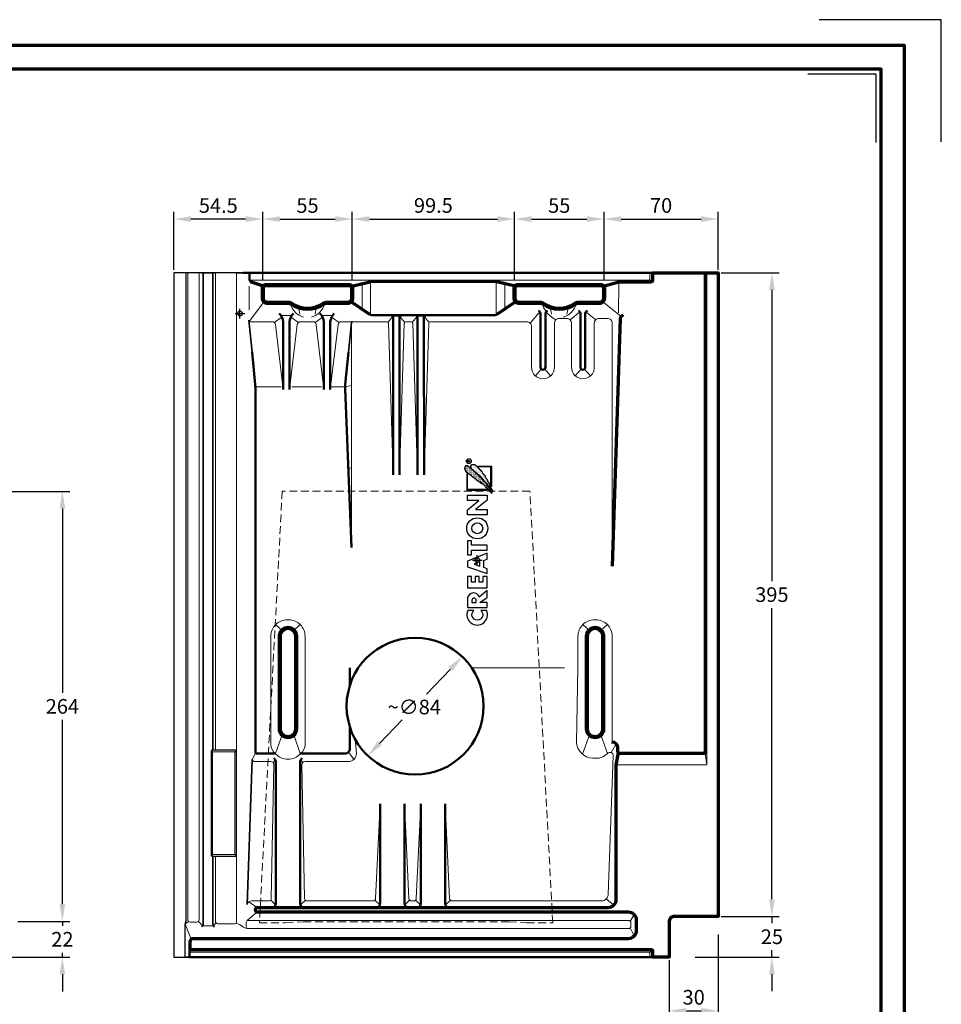
# Model space of a CAD drawing. Units: millimetres. Extents: x -439 to 1238, y -43 to 875.
# Drawn here: x 672 to 1238, y 271 to 875 of the extents above; entities that cross this region are included whole.
import ezdxf
from ezdxf.enums import TextEntityAlignment as Align

# ---------------------------------------------------------------- set-up
doc = ezdxf.new("R2010")
doc.units = ezdxf.units.MM
doc.header["$PDMODE"] = 34
doc.header["$PDSIZE"] = 3
doc.linetypes.add('VERDECKT', pattern=[9.525, 6.35, -3.175])
doc.layers.add('Basispunkt', color=191, linetype='Continuous', plot=False)
doc.layers.add('hilfslinie', color=6, linetype='Continuous', plot=False)
for name, color, linetype, lineweight in [('BEMASSUNG', 160, 'Continuous', 25), ('CREATON_Linie 0.20 (rot)', 10, 'Continuous', 20), ('CREATON_Linie 0.25', 2, 'Continuous', 25), ('CREATON_Linie 0.35', 3, 'Continuous', 35), ('CREATON_Linie 0.50', 7, 'Continuous', 50), ('CREATON_Linie 0.70', 4, 'Continuous', 70), ('CREATON_Linie 1.00', 31, 'Continuous', 90), ('CREATON_Linie Schrägen', 171, 'Continuous', 20), ('CREATON_PAPIER', 4, 'Continuous', 70), ('CREATON_PAPIER-Dateiname', 251, 'Continuous', 70)]:
    doc.layers.add(name, color=color, linetype=linetype, lineweight=lineweight)
doc.layers.add('CREATON_Relief', color=7, linetype='Continuous')
doc.styles.add('ARIAL', font='arial.ttf')
doc.dimstyles.new('CREATON M1-1', dxfattribs={"dimscale": 3, "dimtxt": 3, "dimasz": 3.5, "dimexe": 1.5, "dimexo": 0.625, "dimgap": 1.25, "dimtad": 1, "dimtih": 1, "dimtoh": 1, "dimdec": 1, "dimdsep": 46, "dimtxsty": 'ARIAL', "dimcen": 2.5, "dimclrd": 256, "dimclre": 256, "dimclrt": 256, "dimadec": 0, "dimazin": 0, "dimtfac": 1, "dimtdec": 1, "dimtmove": 0, "dimatfit": 3, "dimfxl": 1.25, "dimtvp": 1, "dimtolj": 1, "dimtzin": 0, "dimlwd": -1, "dimlwe": -1, "dimarcsym": 0})

# ---------------------------------------------------------------- blocks, each defined once
blk = doc.blocks.new('CREATON_DIN-A3')
blk.add_lwpolyline([(13, 292), (13, 5), (415, 5), (415, 292)], close=True)
at = {"layer": 'CREATON_PAPIER', "color": 2}
blk.add_lwpolyline([(0, 0), (420, 0), (420, 297), (0, 297)], close=True, dxfattribs=at)
blk = doc.blocks.new('CREATON_DIN-A3 _PRODZ - BDS')
at = {"layer": 'hilfslinie', "color": 251}
blk.add_lwpolyline([(412.5, 266.7), (412.5, 291.7), (387.5, 291.7)], dxfattribs=at)
at = {"layer": 'hilfslinie'}
blk.add_lwpolyline([(399.18, 266.57), (399.18, 280.57), (385.18, 280.57)], dxfattribs=at)
at = {"xscale": 0.9642857142857143, "yscale": 0.9642857142857143, "zscale": 0.9642857142857143}
blk.add_blockref('CREATON_DIN-A3', (0, 0), dxfattribs=at)
at = {"layer": 'CREATON_PAPIER', "color": 7, "style": 'ARIAL'}
for tag, p in [('MAßSTAB', (300.81, 34.36)), ('PRODUKT-ZEILE1', (357.03, 16.85)), ('DATUM', (300.81, 14.5)), ('PRODUKT-ZEILE2', (357.03, 12.5))]:
    blk.add_attdef(tag, text='', height=2.75, dxfattribs=at).set_placement(p, align=Align.MIDDLE_CENTER)
at = {"layer": 'CREATON_PAPIER-Dateiname', "style": 'ARIAL'}
blk.add_attdef('DATEINAME', (11.95, 32.54), '', height=2, rotation=90, dxfattribs=at)
blk = doc.blocks.new('*D13')
at = {"layer": 'BEMASSUNG', "transparency": 16777216}
for p, q in [((1100.54, 313.55), (1100.54, 262.21)), ((1070.54, 297.84), (1070.54, 262.21)), ((1081.04, 266.71), (1090.04, 266.71))]:
    blk.add_line(p, q, dxfattribs=at)
for points in [[(1081.04, 268.46), (1081.04, 264.96), (1070.54, 266.71)], [(1090.04, 268.46), (1090.04, 264.96), (1100.54, 266.71)]]:
    blk.add_solid(points, dxfattribs=at)
at = {"layer": 'Defpoints', "color": 0, "transparency": 16777216}
for p in [(1100.54, 315.42), (1070.54, 299.71), (1100.54, 266.71)]:
    blk.add_point(p, dxfattribs=at)
at = {"layer": 'BEMASSUNG', "transparency": 16777216, "insert": (1085.54, 275.06), "char_height": 9, "attachment_point": 5, "style": 'ARIAL'}
blk.add_mtext('\\A1;30', dxfattribs=at)
blk = doc.blocks.new('*D14')
at = {"layer": 'BEMASSUNG', "transparency": 16777216}
for p, q in [((1133.54, 335.21), (1133.54, 345.71)), ((1102.41, 324.71), (1138.04, 324.71)), ((1133.54, 324.71), (1133.54, 320.56)), ((1133.54, 299.71), (1133.54, 303.87)), ((1086.49, 299.71), (1138.04, 299.71)), ((1133.54, 289.21), (1133.54, 278.71))]:
    blk.add_line(p, q, dxfattribs=at)
for points in [[(1131.79, 335.21), (1135.29, 335.21), (1133.54, 324.71)], [(1131.79, 289.21), (1135.29, 289.21), (1133.54, 299.71)]]:
    blk.add_solid(points, dxfattribs=at)
at = {"layer": 'Defpoints', "color": 0, "transparency": 16777216}
for p in [(1100.54, 324.71), (1133.54, 324.71), (1084.62, 299.71)]:
    blk.add_point(p, dxfattribs=at)
at = {"layer": 'BEMASSUNG', "transparency": 16777216, "insert": (1133.54, 312.21), "char_height": 9, "attachment_point": 5, "style": 'ARIAL'}
blk.add_mtext('\\A1;25', dxfattribs=at)
blk = doc.blocks.new('*D15')
at = {"layer": 'BEMASSUNG', "transparency": 16777216}
for p, q in [((1102.41, 719.71), (1138.04, 719.71)), ((1133.54, 709.21), (1133.54, 530.56)), ((1133.54, 335.21), (1133.54, 513.87)), ((1102.41, 324.71), (1138.04, 324.71))]:
    blk.add_line(p, q, dxfattribs=at)
for points in [[(1131.79, 709.21), (1135.29, 709.21), (1133.54, 719.71)], [(1131.79, 335.21), (1135.29, 335.21), (1133.54, 324.71)]]:
    blk.add_solid(points, dxfattribs=at)
at = {"layer": 'Defpoints', "color": 0, "transparency": 16777216}
for p in [(1100.54, 719.71), (1133.54, 719.71), (1100.54, 324.71)]:
    blk.add_point(p, dxfattribs=at)
at = {"layer": 'BEMASSUNG', "transparency": 16777216, "insert": (1133.54, 522.21), "char_height": 9, "attachment_point": 5, "style": 'ARIAL'}
blk.add_mtext('\\A1;395', dxfattribs=at)
blk = doc.blocks.new('*D16')
at = {"layer": 'BEMASSUNG', "transparency": 16777216}
for p, q in [((975.54, 715.59), (975.54, 757.21)), ((1030.54, 715.59), (1030.54, 757.21)), ((986.04, 752.71), (1020.04, 752.71))]:
    blk.add_line(p, q, dxfattribs=at)
for points in [[(986.04, 754.46), (986.04, 750.96), (975.54, 752.71)], [(1020.04, 754.46), (1020.04, 750.96), (1030.54, 752.71)]]:
    blk.add_solid(points, dxfattribs=at)
at = {"layer": 'Defpoints', "color": 0, "transparency": 16777216}
for p in [(1030.54, 752.71), (975.54, 713.71), (1030.54, 713.71)]:
    blk.add_point(p, dxfattribs=at)
at = {"layer": 'BEMASSUNG', "transparency": 16777216, "insert": (1003.04, 761.04), "char_height": 9, "attachment_point": 5, "style": 'ARIAL'}
blk.add_mtext('\\A1;55', dxfattribs=at)
blk = doc.blocks.new('*D17')
at = {"layer": 'BEMASSUNG', "transparency": 16777216}
for p, q in [((821.04, 715.59), (821.04, 757.21)), ((876.04, 715.59), (876.04, 757.21)), ((831.54, 752.71), (865.54, 752.71))]:
    blk.add_line(p, q, dxfattribs=at)
for points in [[(831.54, 754.46), (831.54, 750.96), (821.04, 752.71)], [(865.54, 754.46), (865.54, 750.96), (876.04, 752.71)]]:
    blk.add_solid(points, dxfattribs=at)
at = {"layer": 'Defpoints', "color": 0, "transparency": 16777216}
for p in [(876.04, 752.71), (821.04, 713.71), (876.04, 713.71)]:
    blk.add_point(p, dxfattribs=at)
at = {"layer": 'BEMASSUNG', "transparency": 16777216, "insert": (848.54, 761.04), "char_height": 9, "attachment_point": 5, "style": 'ARIAL'}
blk.add_mtext('\\A1;55', dxfattribs=at)
blk = doc.blocks.new('*D18')
at = {"layer": 'BEMASSUNG', "transparency": 16777216}
for p, q in [((1030.54, 715.59), (1030.54, 757.21)), ((1100.54, 721.59), (1100.54, 757.21)), ((1041.04, 752.71), (1090.04, 752.71))]:
    blk.add_line(p, q, dxfattribs=at)
for points in [[(1041.04, 754.46), (1041.04, 750.96), (1030.54, 752.71)], [(1090.04, 754.46), (1090.04, 750.96), (1100.54, 752.71)]]:
    blk.add_solid(points, dxfattribs=at)
at = {"layer": 'Defpoints', "color": 0, "transparency": 16777216}
for p in [(1100.54, 752.71), (1100.54, 719.71), (1030.54, 713.71)]:
    blk.add_point(p, dxfattribs=at)
at = {"layer": 'BEMASSUNG', "transparency": 16777216, "insert": (1065.54, 761.06), "char_height": 9, "attachment_point": 5, "style": 'ARIAL'}
blk.add_mtext('\\A1;70', dxfattribs=at)
blk = doc.blocks.new('*D19')
at = {"layer": 'BEMASSUNG', "transparency": 16777216}
for p, q in [((876.04, 715.59), (876.04, 757.21)), ((975.54, 715.59), (975.54, 757.21)), ((886.54, 752.71), (965.04, 752.71))]:
    blk.add_line(p, q, dxfattribs=at)
for points in [[(886.54, 754.46), (886.54, 750.96), (876.04, 752.71)], [(965.04, 754.46), (965.04, 750.96), (975.54, 752.71)]]:
    blk.add_solid(points, dxfattribs=at)
at = {"layer": 'Defpoints', "color": 0, "transparency": 16777216}
for p in [(975.54, 752.71), (876.04, 713.71), (975.54, 713.71)]:
    blk.add_point(p, dxfattribs=at)
at = {"layer": 'BEMASSUNG', "transparency": 16777216, "insert": (925.79, 761.06), "char_height": 9, "attachment_point": 5, "style": 'ARIAL'}
blk.add_mtext('\\A1;99.5', dxfattribs=at)
blk = doc.blocks.new('*D20')
at = {"layer": 'BEMASSUNG', "transparency": 16777216}
for p, q in [((766.54, 721.59), (766.54, 757.21)), ((821.04, 715.59), (821.04, 757.21)), ((810.54, 752.71), (777.04, 752.71))]:
    blk.add_line(p, q, dxfattribs=at)
for points in [[(777.04, 754.46), (777.04, 750.96), (766.54, 752.71)], [(810.54, 754.46), (810.54, 750.96), (821.04, 752.71)]]:
    blk.add_solid(points, dxfattribs=at)
at = {"layer": 'Defpoints', "color": 0, "transparency": 16777216}
for p in [(766.54, 752.71), (766.54, 719.71), (821.04, 713.71)]:
    blk.add_point(p, dxfattribs=at)
at = {"layer": 'BEMASSUNG', "transparency": 16777216, "insert": (793.79, 761.04), "char_height": 9, "attachment_point": 5, "style": 'ARIAL'}
blk.add_mtext('\\A1;54.5', dxfattribs=at)
blk = doc.blocks.new('Relief_Creaton')
at = {"layer": 'CREATON_Relief'}
h = blk.add_hatch(dxfattribs=at)
h.set_pattern_fill('DOTS', color=3, scale=5.552546, angle=90, style=0)
h.set_pattern_definition([(90, (293.53842, -334.87752), (-0.34703412, 0.17351706), [0, -0.34703412])])
h.paths.add_polyline_path([(2.73, 81.01), (3.07, 81.11), (3.04, 81.38), (2.79, 81.44), (2.85, 81.63), (2.7, 81.72), (2.7, 82.12), (2.42, 82.12), (2.42, 82.61), (2.03, 82.61), (2.03, 82.94), (1.41, 83.86), (1.41, 84.38), (1.05, 84.38), (0.53, 85.36), (0.07, 85.97), (0.07, 86.25), (-0.85, 87.05), (-0.85, 87.26), (-1.09, 87.51), (-1.13, 87.72), (-1.43, 87.84), (-1.62, 88.21), (-1.95, 88.3), (-2.14, 88.79), (-2.14, 88.94), (-2.47, 88.94), (-2.96, 89.5), (-3.24, 89.65), (-3.24, 89.92), (-3.54, 89.92), (-3.54, 90.2), (-5.1, 91.67), (-5.07, 91.95), (-5.32, 92.07), (-5.56, 92.1), (-6.24, 92.8), (-6.45, 92.8), (-6.82, 93.14), (-6.76, 93.32), (-7.19, 93.35), (-7.19, 93.57), (-7.58, 94.06), (-7.77, 94.03), (-7.77, 94.24), (-8.01, 94.33), (-8.04, 94.58), (-8.44, 94.61), (-8.44, 94.85), (-8.62, 94.88), (-9.17, 95.41), (-9.24, 95.62), (-9.6, 95.68), (-10, 96.11), (-10.31, 96.11), (-10.31, 96.32), (-10.43, 96.63), (-10.67, 96.63), (-11.16, 97.21), (-11.62, 97.21), (-11.59, 97.49), (-11.87, 97.49), (-11.87, 97.64), (-13.28, 97.64), (-13.92, 96.6), (-13.92, 96.11), (-13.73, 96.11), (-13.73, 95.53), (-13.73, 95.41), (-13.73, 95.19), (-13.52, 95.19), (-13.52, 94.73), (-13.34, 94.73), (-13.34, 94.43), (-13.06, 94.43), (-12.85, 94.18), (-12.85, 93.9), (-12.48, 93.57), (-12.27, 93.63), (-11.44, 92.74), (-11.22, 92.86), (-10.7, 92.34), (-10.46, 92.31), (-10.37, 92.13), (-10.12, 92.16), (-9.33, 91.21), (-9.08, 91.3), (-8.99, 91.09), (-8.75, 91.09), (-8.07, 90.32), (-7.8, 90.26), (-7.64, 89.99), (-7.28, 90.05), (-7.22, 89.71), (-6.88, 89.65), (-6.73, 89.47), (-6.85, 89.16), (-6.45, 89.22), (-6.18, 88.85), (-5.99, 88.85), (-5.96, 88.7), (-5.56, 88.61), (-5.65, 88.3), (-5.23, 88.27), (-5.1, 88.03), (-4.92, 88), (-4.43, 87.54), (-4.22, 87.63), (-3.76, 87.08), (-3.57, 87.11), (-3.02, 86.43), (-2.99, 86.65), (-3.3, 87.05), (-3.54, 87.17), (-3.73, 87.41), (-3.85, 87.75), (-3.88, 87.87), (-4.34, 87.9), (-4.28, 88.15), (-3.82, 87.96), (-2.63, 86.68), (-2.35, 86.68), (-2.38, 86.4), (-1.65, 85.73), (-1.4, 85.79), (-1.28, 85.45), (-1.34, 85.33), (-0.08, 84.2), (-0.15, 83.89), (0.16, 83.89), (0.19, 83.62), (0.53, 83.62), (0.53, 83.34), (0.8, 83.07), (0.8, 82.82), (1.08, 82.85), (1.11, 82.61), (1.93, 81.81), (2.15, 81.84), (2.18, 81.57), (2.67, 81.05), (2.98, 81.11)])
h = blk.add_hatch(dxfattribs=at)
h.set_pattern_fill('DOTS', color=3, scale=11.105092, angle=90, style=0)
h.set_pattern_definition([(90, (293.5384, -334.8775), (-0.6940682, 0.3470341), [0, -0.6940682])])
h.paths.add_polyline_path([(2.98, 82.27), (3.43, 82.24), (3.31, 82.73), (3.19, 82.85), (3.16, 83.22), (2.85, 83.46), (2.36, 84.44), (2.03, 85.39), (1.75, 85.58), (1.63, 86.56), (1.02, 87.6), (0.62, 87.75), (0.25, 89.1), (-0.27, 89.59), (-0.39, 90.05), (-0.97, 90.6), (-1.06, 91.33), (-1.92, 92.28), (-1.98, 92.65), (-2.32, 92.74), (-2.93, 93.57), (-2.9, 93.84), (-3.48, 94.33), (-3.48, 94.58), (-3.82, 94.67), (-3.82, 94.85), (-4.58, 95.59), (-4.58, 95.89), (-4.86, 95.89), (-5.53, 96.78), (-5.9, 96.97), (-6.76, 97.79), (-7.83, 98.44), (-9.42, 98.44), (-10.12, 97.7), (-10.12, 97.21), (-9.94, 97.09), (-10, 96.42), (-9.33, 95.86), (-8.72, 95.34), (-8.5, 95.37), (-8.26, 94.95), (-7.61, 94.36), (-6.79, 93.75), (-6.33, 93.2), (-5.99, 92.83), (-5.5, 92.47), (-5.29, 92.47), (-5.26, 92.13), (-4.55, 91.61), (-4.37, 91.52), (-4.34, 91.36), (-3.36, 90.32), (-2.96, 90.17), (-2.75, 89.8), (-2.81, 89.71), (-2.53, 89.65), (-2.14, 89.16), (-2.1, 88.85), (-1.83, 88.61), (-1.58, 88.61), (-1.58, 88.42), (-1.13, 87.9), (-0.88, 87.57), (-0.61, 87.54), (-0.51, 87.35), (-0.54, 87.11), (-0.12, 86.62), (0.31, 86.1), (0.56, 85.91), (0.5, 85.73), (1.38, 84.87), (1.32, 84.63), (1.81, 83.92), (1.87, 83.68), (2.39, 83.31), (2.39, 83.1), (2.98, 82.55), (2.94, 82.27), (3.31, 82.3)])
for points in [[(2.73, 81.01), (3.07, 81.11), (3.04, 81.38), (2.79, 81.44), (2.85, 81.63), (2.7, 81.72), (2.7, 82.12), (2.42, 82.12), (2.42, 82.61), (2.03, 82.61), (2.03, 82.94), (1.41, 83.86), (1.41, 84.38), (1.05, 84.38), (0.53, 85.36), (0.07, 85.97), (0.07, 86.25), (-0.85, 87.05), (-0.85, 87.26), (-1.09, 87.51), (-1.13, 87.72), (-1.43, 87.84), (-1.62, 88.21), (-1.95, 88.3), (-2.14, 88.79), (-2.14, 88.94), (-2.47, 88.94), (-2.96, 89.5), (-3.24, 89.65), (-3.24, 89.92), (-3.54, 89.92), (-3.54, 90.2), (-5.1, 91.67), (-5.07, 91.95), (-5.32, 92.07), (-5.56, 92.1), (-6.24, 92.8), (-6.45, 92.8), (-6.82, 93.14), (-6.76, 93.32), (-7.19, 93.35), (-7.19, 93.57), (-7.58, 94.06), (-7.77, 94.03), (-7.77, 94.24), (-8.01, 94.33), (-8.04, 94.58), (-8.44, 94.61), (-8.44, 94.85), (-8.62, 94.88), (-9.17, 95.41), (-9.24, 95.62), (-9.6, 95.68), (-10, 96.11), (-10.31, 96.11), (-10.31, 96.32), (-10.43, 96.63), (-10.67, 96.63), (-11.16, 97.21), (-11.62, 97.21), (-11.59, 97.49), (-11.87, 97.49), (-11.87, 97.64), (-13.28, 97.64), (-13.92, 96.6), (-13.92, 96.11), (-13.73, 96.11), (-13.73, 95.53), (-13.73, 95.41), (-13.73, 95.19), (-13.52, 95.19), (-13.52, 94.73), (-13.34, 94.73), (-13.34, 94.43), (-13.06, 94.43), (-12.85, 94.18), (-12.85, 93.9), (-12.48, 93.57), (-12.27, 93.63), (-11.44, 92.74), (-11.22, 92.86), (-10.7, 92.34), (-10.46, 92.31), (-10.37, 92.13), (-10.12, 92.16), (-9.33, 91.21), (-9.08, 91.3), (-8.99, 91.09), (-8.75, 91.09), (-8.07, 90.32), (-7.8, 90.26), (-7.64, 89.99), (-7.28, 90.05), (-7.22, 89.71), (-6.88, 89.65), (-6.73, 89.47), (-6.85, 89.16), (-6.45, 89.22), (-6.18, 88.85), (-5.99, 88.85), (-5.96, 88.7), (-5.56, 88.61), (-5.65, 88.3), (-5.23, 88.27), (-5.1, 88.03), (-4.92, 88), (-4.43, 87.54), (-4.22, 87.63), (-3.76, 87.08), (-3.57, 87.11), (-3.02, 86.43), (-2.99, 86.65), (-3.3, 87.05), (-3.54, 87.17), (-3.73, 87.41), (-3.85, 87.75), (-3.88, 87.87), (-4.34, 87.9), (-4.28, 88.15), (-3.82, 87.96), (-2.63, 86.68), (-2.35, 86.68), (-2.38, 86.4), (-1.65, 85.73), (-1.4, 85.79), (-1.28, 85.45), (-1.34, 85.33), (-0.08, 84.2), (-0.15, 83.89), (0.16, 83.89), (0.19, 83.62), (0.53, 83.62), (0.53, 83.34), (0.8, 83.07), (0.8, 82.82), (1.08, 82.85), (1.11, 82.61), (1.93, 81.81), (2.15, 81.84), (2.18, 81.57), (2.67, 81.05), (2.98, 81.11)], [(2.98, 82.27), (3.43, 82.24), (3.31, 82.73), (3.19, 82.85), (3.16, 83.22), (2.85, 83.46), (2.36, 84.44), (2.03, 85.39), (1.75, 85.58), (1.63, 86.56), (1.02, 87.6), (0.62, 87.75), (0.25, 89.1), (-0.27, 89.59), (-0.39, 90.05), (-0.97, 90.6), (-1.06, 91.33), (-1.92, 92.28), (-1.98, 92.65), (-2.32, 92.74), (-2.93, 93.57), (-2.9, 93.84), (-3.48, 94.33), (-3.48, 94.58), (-3.82, 94.67), (-3.82, 94.85), (-4.58, 95.59), (-4.58, 95.89), (-4.86, 95.89), (-5.53, 96.78), (-5.9, 96.97), (-6.76, 97.79), (-7.83, 98.44), (-9.42, 98.44), (-10.12, 97.7), (-10.12, 97.21), (-9.94, 97.09), (-10, 96.42), (-9.33, 95.86), (-8.72, 95.34), (-8.5, 95.37), (-8.26, 94.95), (-7.61, 94.36), (-6.79, 93.75), (-6.33, 93.2), (-5.99, 92.83), (-5.5, 92.47), (-5.29, 92.47), (-5.26, 92.13), (-4.55, 91.61), (-4.37, 91.52), (-4.34, 91.36), (-3.36, 90.32), (-2.96, 90.17), (-2.75, 89.8), (-2.81, 89.71), (-2.53, 89.65), (-2.14, 89.16), (-2.1, 88.85), (-1.83, 88.61), (-1.58, 88.61), (-1.58, 88.42), (-1.13, 87.9), (-0.88, 87.57), (-0.61, 87.54), (-0.51, 87.35), (-0.54, 87.11), (-0.12, 86.62), (0.31, 86.1), (0.56, 85.91), (0.5, 85.73), (1.38, 84.87), (1.32, 84.63), (1.81, 83.92), (1.87, 83.68), (2.39, 83.31), (2.39, 83.1), (2.98, 82.55), (2.94, 82.27), (3.31, 82.3)], [(0, 70.86), (0, 67.66), (-12, 67.66), (-12, 70.83), (-5.09, 76.49), (-12, 76.49), (-12, 79.67), (0, 79.67), (0, 76.58), (-7.07, 70.86)], [(-4.49, 36.19), (-4.49, 38.72), (-7.91, 37.47)]]:
    blk.add_lwpolyline(points, close=True, dxfattribs=at)
at = {"layer": 'CREATON_Relief', "color": 8}
for points in [[(-10.5, 100.22), (-12, 100.22), (-12, 100.92), (-11.36, 100.92), (-11.17, 100.41), (-10.47, 101.08)], [(-5.5, 97.57), (2.75, 97.57), (2.75, 85.14)], [(-12.39, 92.58), (-12.39, 82.88), (0.12, 82.88)]]:
    blk.add_lwpolyline(points, dxfattribs=at)
at = {"layer": 'CREATON_Relief'}
for points in [[(2.75, 85.14), (2.37, 85.14), (2.37, 97.19), (-5.5, 97.19), (-5.5, 97.57)], [(0.12, 82.88), (0.12, 83.26), (-12, 83.26), (-12, 92.58), (-12.39, 92.58)], [(0, 46), (0, 49.13), (-9.63, 49.13), (-9.63, 51.71), (-12, 51.71), (-12, 43.06), (-9.63, 43.06), (-9.63, 46), (0, 46)], [(0, 44.2), (-12, 39.26), (-12, 35.83), (0, 31.59)], [(0, 31.59), (0, 34.54), (-2.01, 35.25), (-2.01, 39.63), (0, 40.46), (0, 44.2)], [(0, 29.79), (-2.59, 29.79), (-2.59, 26.3), (-4.84, 26.3), (-4.84, 29.79), (-7.26, 29.79), (-7.26, 26.3), (-9.63, 26.3), (-9.63, 29.79), (-12, 29.79), (-12, 22.94), (0, 22.94), (0, 29.79)]]:
    blk.add_lwpolyline(points, dxfattribs=at)
for points in [[(0, 21.14), (-4.83, 17.12, 0.805581), (-12, 16.64), (-12, 10.78), (0, 10.78), (0, 13.92), (-4.4, 13.92), (0, 16.95)], [(-6.68, 15.21, 1), (-9.34, 15.21), (-9.34, 13.92), (-6.68, 13.92)], [(-11.81, 8.98, 1.555711), (-0.26, 8.98), (-3.91, 8.98, -2.826899), (-8.07, 8.98)]]:
    blk.add_lwpolyline(points, format="xyb", close=True, dxfattribs=at)
at = {"layer": 'CREATON_Relief', "color": 8}
blk.add_circle((-11.24, 100.61), 1.49, dxfattribs=at)
at = {"layer": 'CREATON_Relief'}
for radius in [6.47, 3.33]:
    blk.add_circle((-6.03, 59.38), radius, dxfattribs=at)
at = {"layer": 'hilfslinie'}
blk.add_point((-6, 39.83), dxfattribs=at)
blk = doc.blocks.new('CREATON_DS-KAP_LÜFTER - US')
at = {"layer": 'Basispunkt'}
blk.add_point((0, 0), dxfattribs=at)
at = {"layer": 'CREATON_Linie 0.20 (rot)'}
for p, q in [((-15.07, 25.02), (-15.07, -267.98)), ((74.93, 3.54), (74.93, 18.2)), ((162.43, 3.54), (162.43, 18.2)), ((232.42, 18.54), (232.37, 0.49)), ((5.56, 2.23), (5.56, 16.9)), ((36.75, -0.34), (36.05, 3.29)), ((46.11, -0.34), (46.8, 3.29)), ((191.25, -0.34), (190.55, 3.29)), ((200.61, -0.34), (201.3, 3.29)), ((25.71, -1.23), (31.14, -1.23)), ((50.71, -1.23), (56.14, -1.23)), ((93.99, -1.53), (97.86, -1.53)), ((108.99, -1.53), (112.86, -1.53)), ((25.25, -44.98), (9.93, -44.98)), ((50.07, -44.98), (31.79, -44.98)), ((63.99, -44.98), (56.2, -44.98)), ((142.24, -217.48), (199.21, -217.48)), ((-22.5, -375.75), (-16.76, -375.75))]:
    blk.add_line(p, q, dxfattribs=at)
for points in [[(-32.07, 25.02), (-32.07, -371.98, 0.414214), (-30.57, -373.48), (-26.57, -373.48, 0.414214), (-25.07, -371.98), (-25.07, 25.02)], [(-15.07, -332.98), (-15.07, -372.98, 0.414214), (-13.57, -374.48), (-3.07, -374.48, 0.414214), (-2.07, -373.48), (-2.07, 25.02)], [(251.43, 25.02), (251.43, 21.02, -0.414214), (250.93, 20.52), (5.95, 20.52)], [(26.43, -46.57), (21.7, -6.75, 0.38118), (19.71, -4.98), (6.48, -4.98, -0.414214), (5.48, -3.98), (5.48, -3.98)], [(51.43, -46.57), (46.7, -6.75, 0.38118), (44.71, -4.98), (37.14, -4.98, 0.38118), (35.15, -6.75), (30.43, -46.57)], [(93.93, -98.98), (91.05, -5.95, 0.405187), (90.05, -4.98), (62.14, -4.98, 0.38118), (60.15, -6.75), (55.43, -46.57)], [(68.93, -4.98), (68.93, -4.98, 0.414214), (68.43, -5.48), (68.43, -143.48)], [(108.93, -98.98), (106.05, -5.95, 0.405187), (105.05, -4.98), (101.8, -4.98, 0.405187), (100.8, -5.95), (97.93, -98.98)], [(228.43, -154.98), (228.43, -5.98, 0.414214), (225.43, -2.98), (220.43, -2.98, 0.414214), (217.43, -5.98), (217.43, -32.98, -1), (203.43, -32.98), (203.43, -5.98, 0.414214), (200.43, -2.98), (195.93, -2.98, 0.414214), (192.93, -5.98), (192.93, -32.98, -1), (178.93, -32.98), (178.93, -7.98, 0.414214), (175.93, -4.98), (116.8, -4.98, 0.405187), (115.8, -5.95), (112.93, -98.98)], [(21.78, -269.98, -0.243613), (18.93, -264.6), (18.93, -197.98, -0.414214), (28.93, -187.98), (29.93, -187.98, -0.414214), (39.93, -197.98), (39.93, -264.6, -0.243613), (37.07, -269.98, -0.196315)], [(229.03, -271.43, 0.735648), (225.5, -270.05, -0.1971), (218.43, -272.98), (216.49, -272.98, -0.382903), (206.43, -262.98), (207.43, -217.48), (207.43, -197.98, -0.414214), (217.43, -187.98), (218.43, -187.98, -0.414214), (228.43, -197.98), (228.43, -262.18, -0.175814), (227.89, -263.92)], [(85.93, -300.98), (83.22, -359.05, -0.400652), (81.72, -360.48), (41.13, -360.48, -0.400652), (39.63, -359.05), (38, -277.02, -0.420027), (40, -274.98), (66.43, -274.98, 0.414214), (71.43, -269.98), (70.78, -261.5)], [(21.88, -270.17, 0.446916), (36.97, -270.17)], [(229.03, -271.43), (225.93, -356.48, -0.414214), (221.93, -360.48), (130.16, -360.48, -0.400495), (128.66, -359.05), (125.93, -300.98)], [(4.43, -362.48, -0.347378), (7.1, -360.48), (18.04, -360.48), (18.04, -360.48, 0.369264), (19.22, -359.05), (20.85, -277.02, 0.420027), (18.85, -274.98), (9.28, -274.98, -0.318656), (7.43, -273.62)], [(110.93, -300.98), (108.19, -359.05, -0.400495), (106.69, -360.48), (105.17, -360.48, -0.400438), (103.67, -359.05), (100.93, -300.98)], [(4.43, -377.48), (238.43, -377.48, 0.414214), (239.93, -375.98), (239.93, -373.98, 0.414214), (238.43, -372.48), (4.43, -372.48)], [(-30.57, -391.98), (250.93, -391.98, -0.414214), (251.43, -392.48), (251.43, -394.98)]]:
    blk.add_lwpolyline(points, format="xyb", dxfattribs=at)
for points in [[(230.93, -276.98), (230.93, -276.98), (258.18, -276.98), (286.43, -276.98), (286.43, 25.02)], [(68.09, -226.25), (67.43, -217.48)]]:
    blk.add_lwpolyline(points, dxfattribs=at)
at = {"layer": 'CREATON_Linie 0.20 (rot)', "color": 8, "linetype": 'VERDECKT', "ltscale": 0.75}
blk.add_lwpolyline([(191.93, -373.86), (177.93, -109.01), (25.93, -109.01), (11.93, -373.86), (27.93, -373.86), (38.93, -373.28), (164.93, -373.28), (175.93, -373.86)], close=True, dxfattribs=at)
at = {"layer": 'CREATON_Linie 0.20 (rot)'}
blk.add_lwpolyline([(-3.57, -268.98), (-16.32, -268.98, 0.414214), (-16.82, -269.48), (-16.82, -331.48, 0.414214), (-16.32, -331.98), (-3.57, -331.98, 0.414214), (-3.07, -331.48), (-3.07, -269.48, 0.414214)], format="xyb", close=True, dxfattribs=at)
at = {"layer": 'CREATON_Linie 0.25'}
for points in [[(-23.82, 25.02), (-40.57, 25.02), (-40.57, -394.98), (-33.57, -394.98), (-33.57, -374.71), (-33.07, -372.45), (-33.07, 25.02)], [(-2.07, 25.02), (-15.82, 25.02)]]:
    blk.add_lwpolyline(points, dxfattribs=at)
blk.add_lwpolyline([(-17.07, -332.98), (-2.57, -332.98, 0.414214), (-2.07, -332.48), (-2.07, -268.48, 0.414214), (-2.57, -267.98), (-17.07, -267.98)], format="xyb", dxfattribs=at)
at = {"layer": 'CREATON_Linie 0.35'}
blk.add_line((-33.57, -394.98), (-31.07, -394.98), dxfattribs=at)
for points in [[(-23.82, 25.02), (-15.82, 25.02)], [(-2.07, 25.02), (1.98, 25.02)], [(5.48, -3.98), (7.41, -23.78)], [(4.43, -362.75), (7.43, -273.62)]]:
    blk.add_lwpolyline(points, dxfattribs=at)
for points in [[(-22.57, 25.02), (-22.57, -374.99, -0.242256), (-23.57, -376.34)], [(-16.57, 25.02), (-16.57, -267.48, -0.414214), (-17.07, -267.98), (-17.07, -267.98, 0.414214), (-17.57, -268.48), (-17.57, -332.48, 0.414214), (-17.07, -332.98), (-17.07, -332.98, -0.414214), (-16.57, -333.48), (-16.57, -374.99, 0.349838), (-15.57, -376.34)], [(68.88, -4.98), (68.88, -4.98, 0.385314), (68.38, -5.43), (66.55, -23.78)]]:
    blk.add_lwpolyline(points, format="xyb", dxfattribs=at)
at = {"layer": 'CREATON_Linie 0.50'}
blk.add_line((79.93, 19.52), (157.43, 19.52), dxfattribs=at)
for points in [[(5.93, 25.02), (1.98, 25.02)], [(67.43, -228.18), (67.43, -217.48)]]:
    blk.add_lwpolyline(points, dxfattribs=at)
for points in [[(253.43, 25.02), (5.93, 25.02), (5.93, 21.02, 0.161995), (6.43, 19.52)], [(26.43, -46.57), (26.43, -4.98, 0.205095), (23.97, 0.02)], [(30.43, -46.57), (30.43, -4.98, -0.205095), (32.89, 0.02)], [(51.43, -46.57), (51.43, -4.98, 0.205095), (48.97, 0.02)], [(55.43, -46.57), (55.43, -4.98, -0.205095), (57.89, 0.02)], [(188.7, 1.69, 0.299821), (187.43, 0.02), (187.43, -32.98, -1), (184.43, -32.98), (184.43, 0.02, 0.299821), (183.15, 1.69)], [(213.2, 1.69, 0.299821), (211.93, 0.02), (211.93, -32.98, -1), (208.93, -32.98), (208.93, 0.02, 0.299821), (207.65, 1.69)], [(157.84, -0.4, -0.198912), (156.43, -0.98), (80.93, -0.98, -0.198912), (79.51, -0.4)], [(93.93, -98.98), (94.02, -3.09, 0.292807), (93, -1.26)], [(97.93, -98.98), (97.83, -3.09, -0.292807), (98.85, -1.26)], [(108.93, -98.98), (109.02, -3.09, 0.292807), (108, -1.26)], [(112.93, -98.98), (112.83, -3.09, -0.292807), (113.85, -1.26)], [(7.41, -23.78), (9.34, -43.58, -0.035078), (9.43, -46.39), (9.43, -269.48, 0.414214), (9.93, -269.98), (21.88, -269.98)], [(66.55, -23.78), (64.57, -43.58, 0.035078), (64.48, -46.39), (68.43, -143.48)], [(36.97, -269.98), (64.43, -269.98, 0.414214), (67.43, -266.98), (67.43, -253.79)], [(20.73, -272.92, -0.206363), (21.93, -274.98), (21.93, -361.66, -0.194266), (21.21, -363.92)], [(38.12, -272.92, 0.206363), (36.93, -274.98), (36.93, -361.66, 0.194266), (37.65, -363.92)], [(85.93, -300.98), (85.93, -361.66, -0.194266), (85.21, -363.92)], [(100.93, -300.98), (100.93, -361.66, 0.194266), (101.65, -363.92)], [(110.93, -300.98), (110.93, -361.66, -0.194266), (110.21, -363.92)], [(125.93, -300.98), (125.93, -361.66, 0.194266), (126.65, -363.92)], [(-30.57, -390.48, 0.124245), (-31.07, -392.48), (-31.07, -394.98), (253.43, -394.98)]]:
    blk.add_lwpolyline(points, format="xyb", dxfattribs=at)
blk.add_circle((107.43, -240.98), 42, dxfattribs=at)
at = {"layer": 'CREATON_Linie 0.70'}
for p, q in [((68.34, 16.93), (79.93, 19.52)), ((169.01, 16.93), (157.43, 19.52)), ((68.05, 7.4), (79.51, -0.4)), ((157.84, -0.4), (169.3, 7.4))]:
    blk.add_line(p, q, dxfattribs=at)
for points in [[(222.84, 16.93), (232.43, 19.54), (252.43, 19.52, 0.414214), (253.43, 20.52), (253.43, 25.02), (293.43, 25.02), (293.43, -369.98), (266.43, -369.98, 0.414214), (263.43, -372.98), (263.43, -394.98), (253.43, -394.98), (253.43, -391.48, 0.414214), (252.43, -390.48), (-30.57, -390.48), (-30.57, -385.48, -0.414214), (-28.57, -383.48), (238.43, -383.48, 0.414214), (243.43, -378.48), (243.43, -372.48, 0.414214), (238.43, -367.48), (10.43, -367.48, -0.666667), (10.43, -364.48), (225.93, -364.48, 0.414214), (230.93, -359.48), (230.93, -276.98), (232.22, -269.69)], [(285.43, 25.02), (285.43, -269.98), (232.93, -269.98, -0.414214), (231.93, -268.98), (231.93, -266.47, 0.395502), (228.43, -263.03)], [(235.1, -1.06, 0.346595), (233.36, -2.98), (228.43, -154.98)]]:
    blk.add_lwpolyline(points, format="xyb", dxfattribs=at)
blk.add_lwpolyline([(14.51, 16.93), (6.43, 19.52)], dxfattribs=at)
at = {"layer": 'CREATON_Linie 1.00'}
for points in [[(52.54, 6.52), (65.93, 6.52, 0.414214), (68.93, 9.52), (68.93, 15.52, 0.414214), (66.93, 17.52), (15.93, 17.52, 0.414214), (13.93, 15.52), (13.93, 9.52, 0.414214), (16.93, 6.52), (30.31, 6.52, -0.147346), (31.41, 6.18, 0.316272), (51.44, 6.18, -0.147346)], [(184.81, 6.52), (171.43, 6.52, -0.414214), (168.43, 9.52), (168.43, 15.52, -0.414214), (170.43, 17.52), (221.43, 17.52, -0.414214), (223.43, 15.52), (223.43, 9.52, -0.414214), (220.43, 6.52), (207.04, 6.52, 0.147346), (205.94, 6.18, -0.316272), (185.91, 6.18, 0.147346)], [(29.43, -192.98), (29.43, -192.98, -0.414214), (34.43, -197.98), (34.43, -254.98, -0.414214), (29.43, -259.98), (29.43, -259.98, -0.414214), (24.43, -254.98), (24.43, -197.98, -0.414214)], [(217.93, -192.98), (217.93, -192.98, -0.414214), (222.93, -197.98), (222.93, -254.98, -0.414214), (217.93, -259.98), (217.93, -259.98, -0.414214), (212.93, -254.98), (212.93, -197.98, -0.414214)]]:
    blk.add_lwpolyline(points, format="xyb", close=True, dxfattribs=at)
at = {"layer": 'CREATON_Linie Schrägen'}
for p, q in [((80.16, -0.83), (80.16, 19.52)), ((157.19, -0.83), (157.19, 19.52)), ((251.28, 20.66), (253.13, 19.81)), ((5.78, -4.69), (14.8, 7.4)), ((222.55, 7.4), (233.9, -1.72)), ((178.05, -5.86), (184.04, 1.05)), ((202.55, -3.86), (208.54, 1.05)), ((212.31, 1.05), (218.3, -3.86)), ((21.05, -5.49), (25.71, -2.23)), ((31.14, -2.23), (35.81, -5.49)), ((46.05, -5.49), (50.71, -2.23)), ((56.14, -2.23), (60.81, -5.49)), ((90.75, -5.26), (93.78, -2.03)), ((101.11, -5.26), (98.07, -2.03)), ((108.78, -2.03), (105.75, -5.26)), ((113.07, -2.03), (116.11, -5.26)), ((184.84, -34.02), (181.29, -38.23)), ((187.01, -34.02), (190.56, -38.23)), ((209.34, -34.02), (205.79, -38.23)), ((211.51, -34.02), (215.06, -38.23)), ((64.48, -44.98), (68.34, -44.04)), ((66.45, -94.93), (68.43, -94.63)), ((25.89, -194.45), (21.85, -190.91)), ((32.96, -194.45), (37, -190.91)), ((214.39, -194.45), (210.35, -190.91)), ((221.46, -194.45), (225.5, -190.91)), ((25.89, -258.52), (21.88, -269.98)), ((32.96, -258.52), (36.97, -269.98)), ((214.39, -258.52), (210.2, -270.51)), ((221.46, -258.52), (225.5, -270.05)), ((230.86, -264.06), (227.77, -269.44)), ((-17.43, -268.13), (-16.68, -269.13)), ((-3.22, -269.13), (-2.22, -268.13)), ((7.43, -273.62), (9.57, -269.84)), ((66.55, -269.1), (69.96, -273.52)), ((285.43, -269.98), (286.43, -276.98)), ((20.28, -275.58), (21.54, -273.83)), ((37.31, -273.83), (38.58, -275.58)), ((-17.43, -332.84), (-16.68, -331.84)), ((-3.22, -331.84), (-2.22, -332.84)), ((10.43, -364.48), (5.41, -361.02)), ((21.78, -362.86), (18.9, -359.99)), ((37.07, -362.86), (40.12, -360.07)), ((85.78, -362.86), (82.73, -360.07)), ((101.07, -362.86), (104.12, -360.07)), ((110.78, -362.86), (107.73, -360.07)), ((126.07, -362.86), (129.12, -360.07)), ((224.75, -359.31), (229.46, -363.02)), ((-22.91, -375.79), (-25.51, -373.04)), ((-16.31, -375.84), (-14.63, -374.04)), ((239.49, -372.92), (241.96, -368.95)), ((239.49, -377.04), (241.96, -382.02)), ((251.28, -392.13), (253.13, -390.78))]:
    blk.add_line(p, q, dxfattribs=at)
for points in [[(30.96, 6.09, 0.267292), (38.93, -2.2)], [(51.89, 6.09, -0.267292), (43.93, -2.2)], [(185.46, 6.09, 0.107494), (187.62, 1.7, 0.107494)], [(206.39, 6.09, -0.267292), (198.43, -2.2)], [(187.81, 1.05, 0.073492), (193.8, -3.86)], [(4.43, -377.48, -0.15584), (1.53, -376.14, 0.098689), (-2.37, -374.19)], [(4.43, -377.48, -0.290723), (4.43, -372.48)]]:
    blk.add_lwpolyline(points, format="xyb", dxfattribs=at)
for points in [[(4.43, -372.48), (10.43, -367.48)], [(-29.99, -384.07), (-33.57, -374.71), (-31.63, -373.04)]]:
    blk.add_lwpolyline(points, dxfattribs=at)
at = {"layer": 'CREATON_Relief'}
blk.add_blockref('Relief_Creaton', (151.65, -191.19), dxfattribs=at)
blk = doc.blocks.new('*D38')
at = {"layer": 'BEMASSUNG', "transparency": 16777216}
for p, q in [((936.26, 476.52), (921.54, 461.06)), ((892.81, 430.9), (906.59, 445.37))]:
    blk.add_line(p, q, dxfattribs=at)
for points in [[(934.99, 477.73), (937.53, 475.32), (943.5, 484.13)], [(891.54, 432.11), (894.08, 429.7), (885.57, 423.3)]]:
    blk.add_solid(points, dxfattribs=at)
at = {"layer": 'Defpoints', "color": 0, "transparency": 16777216}
for p in [(943.5, 484.13), (885.57, 423.3)]:
    blk.add_point(p, dxfattribs=at)
at = {"layer": 'BEMASSUNG', "transparency": 16777216, "insert": (914.06, 453.22), "char_height": 9, "attachment_point": 5, "style": 'ARIAL'}
blk.add_mtext('\\A1;~∅84', dxfattribs=at)
blk = doc.blocks.new('*D49')
at = {"layer": 'BEMASSUNG', "transparency": 16777216}
for p, q in [((646.5, 585.59), (702.61, 585.59)), ((698.11, 575.09), (698.11, 461.96)), ((698.11, 332.14), (698.11, 445.27)), ((670.72, 321.64), (702.61, 321.64))]:
    blk.add_line(p, q, dxfattribs=at)
for points in [[(696.36, 575.09), (699.86, 575.09), (698.11, 585.59)], [(696.36, 332.14), (699.86, 332.14), (698.11, 321.64)]]:
    blk.add_solid(points, dxfattribs=at)
at = {"layer": 'Defpoints', "color": 0, "transparency": 16777216}
for p in [(644.63, 585.59), (698.11, 585.59), (668.84, 321.64)]:
    blk.add_point(p, dxfattribs=at)
at = {"layer": 'BEMASSUNG', "transparency": 16777216, "insert": (698.11, 453.61), "char_height": 9, "attachment_point": 5, "style": 'ARIAL'}
blk.add_mtext('\\A1;264', dxfattribs=at)
blk = doc.blocks.new('*D50')
at = {"layer": 'BEMASSUNG', "transparency": 16777216}
for p, q in [((698.11, 332.14), (698.11, 342.64)), ((670.72, 321.64), (702.61, 321.64)), ((698.11, 321.64), (698.11, 318.92)), ((698.11, 299.67), (698.11, 302.39)), ((648.89, 299.67), (702.61, 299.67)), ((698.11, 289.17), (698.11, 278.67))]:
    blk.add_line(p, q, dxfattribs=at)
for points in [[(696.36, 332.14), (699.86, 332.14), (698.11, 321.64)], [(696.36, 289.17), (699.86, 289.17), (698.11, 299.67)]]:
    blk.add_solid(points, dxfattribs=at)
at = {"layer": 'Defpoints', "color": 0, "transparency": 16777216}
for p in [(668.84, 321.64), (698.11, 321.64), (647.01, 299.67)]:
    blk.add_point(p, dxfattribs=at)
at = {"layer": 'BEMASSUNG', "transparency": 16777216, "insert": (698.11, 310.65), "char_height": 9, "attachment_point": 5, "style": 'ARIAL'}
blk.add_mtext('\\A1;22', dxfattribs=at)

msp = doc.modelspace()

# ---------------------------------------------------------------- block references
at = {"layer": 'CREATON_Linie 0.70'}
msp.add_blockref('CREATON_DS-KAP_LÜFTER - US', (807.11, 694.7), dxfattribs=at)
at = {"layer": 'CREATON_PAPIER', "xscale": 3, "yscale": 3, "zscale": 3}
msp.add_blockref('CREATON_DIN-A3 _PRODZ - BDS', (0, 0), dxfattribs=at)

# ---------------------------------------------------------------- dimensions: what is measured, and where the dimension line sits
at = {"layer": 'BEMASSUNG'}
for base, p1, p2, picture, middle in [((766.54, 752.71), (821.04, 713.71), (766.54, 719.71), '*D20', (793.79, 761.04)), ((876.04, 752.71), (821.04, 713.71), (876.04, 713.71), '*D17', (848.54, 761.04)), ((975.54, 752.71), (876.04, 713.71), (975.54, 713.71), '*D19', (925.79, 761.06)), ((1030.54, 752.71), (975.54, 713.71), (1030.54, 713.71), '*D16', (1003.04, 761.04)), ((1100.54, 752.71), (1030.54, 713.71), (1100.54, 719.71), '*D18', (1065.54, 761.06)), ((1100.54, 266.71), (1070.54, 299.71), (1100.54, 315.42), '*D13', (1085.54, 275.06))]:
    dim = msp.add_linear_dim(base=base, p1=p1, p2=p2, dimstyle='CREATON M1-1', dxfattribs=at)
    dim.commit()
    dim.dimension.update_dxf_attribs({"geometry": picture, "text_midpoint": middle})
for base, p1, p2, picture, middle in [((1133.54, 719.71), (1100.54, 324.71), (1100.54, 719.71), '*D15', (1133.54, 522.21)), ((698.1071, 585.5895), (668.8444, 321.6364), (644.6274, 585.5895), '*D49', (698.1071, 453.6129)), ((1133.54, 324.71), (1084.62, 299.71), (1100.54, 324.71), '*D14', (1133.54, 312.21)), ((698.11, 321.64), (647.01, 299.67), (668.84, 321.64), '*D50', (698.11, 310.65))]:
    dim = msp.add_linear_dim(base=base, p1=p1, p2=p2, angle=90, dimstyle='CREATON M1-1', dxfattribs=at)
    dim.commit()
    dim.dimension.update_dxf_attribs({"geometry": picture, "text_midpoint": middle})
dim = msp.add_diameter_dim_2p(p1=(943.5, 484.13), p2=(885.57, 423.3), text='~<>', dimstyle='CREATON M1-1', override={"dimgap": 1, "dimtmove": 2}, dxfattribs=at)
dim.commit()
dim.dimension.update_dxf_attribs({"geometry": '*D38', "text_midpoint": (914.06, 453.22), "dimtype": 163})

doc.saveas('drawing.dxf')
